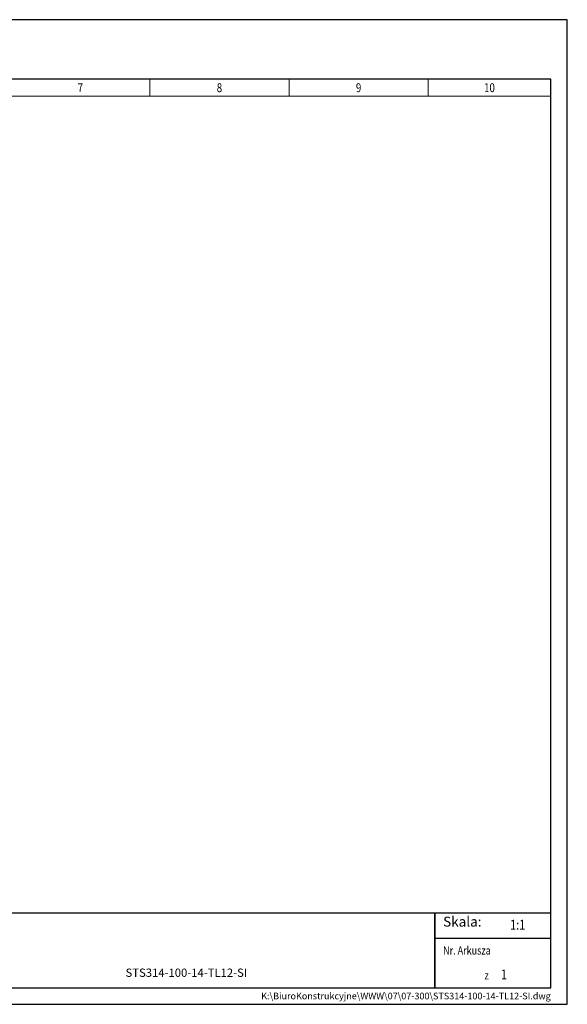
# Model space of a CAD drawing. Units: millimetres. Extents: x 0 to 7470, y 0 to 4752.
# Drawn here: x 255 to 420, y 0 to 297 of the extents above; entities that cross this region are included whole.
import ezdxf
from ezdxf.enums import TextEntityAlignment as Align

# ---------------------------------------------------------------- set-up
doc = ezdxf.new("R2010")
doc.units = ezdxf.units.MM
doc.layers.add('TITLE', color=7, linetype='Continuous')
doc.styles.add('CP_TXTCON', font='arial.ttf', dxfattribs={"width": 0.8})
doc.styles.add('CP_TXTCON_IT', font='arial.ttf', dxfattribs={"width": 0.8, "oblique": 15})
doc.styles.get("Standard").update_dxf_attribs({"font": 'arial.ttf'})

# ---------------------------------------------------------------- blocks, each defined once
blk = doc.blocks.new('linijka_A3_10')
at = {"lineweight": 9}
for points in [[(0, -5.13), (37, -5.13), (37, 0.01), (0, 0)], [(37, -5.13), (79, -5.13), (79, 0.01), (37, 0.01)], [(79, -5.13), (121, -5.13), (121, 0.01), (79, 0.01)], [(121, -5.13), (163, -5.13), (163, 0.01), (121, 0.01)], [(163, -5.13), (205, -5.13), (205, 0.01), (163, 0.01)], [(205, -5.13), (247, -5.13), (247, 0.01), (205, 0.01)], [(247, -5.13), (289, -5.13), (289, 0.01), (247, 0.01)], [(289, -5.13), (331, -5.13), (331, 0.01), (289, 0.01)], [(331, -5.13), (373, -5.13), (373, 0.01), (331, 0.01)], [(373, -5.13), (410, -5.13), (410, 0.01), (373, 0.01)]]:
    blk.add_lwpolyline(points, close=True, dxfattribs=at)
at = {"color": 3, "style": 'CP_TXTCON', "width": 0.8}
for tag, p in [('01', (18.5, -2.56)), ('02', (58, -2.56)), ('03', (100, -2.56)), ('04', (142, -2.56)), ('05', (184, -2.56)), ('06', (226, -2.56)), ('07', (268, -2.56)), ('08', (310, -2.56)), ('09', (352, -2.56)), ('10', (391.5, -2.56))]:
    blk.add_attdef(tag, text='', height=2.69, dxfattribs=at).set_placement(p, align=Align.MIDDLE_CENTER)
blk = doc.blocks.new('A3_lamel')
blk.add_line((380, 20), (415, 20))
at = {"color": 7, "linetype": 'Continuous'}
blk.add_lwpolyline([(0, 0), (420, 0), (420, 297.03), (0, 297.03)], close=True, dxfattribs=at)
at = {"linetype": 'Continuous'}
blk.add_lwpolyline([(5, 5), (415, 5), (415, 279.08), (5, 279.08)], close=True, dxfattribs=at)
for points in [[(230, 5), (380, 5), (380, 27.5), (230, 27.5)], [(380, 5), (415, 5), (415, 27.5), (380, 27.5)]]:
    blk.add_lwpolyline(points, close=True)
blk.add_blockref('linijka_A3_10', (5, 279.07)).add_auto_attribs({'10': '10', '09': '9', '08': '8', '07': '7', '06': '6', '05': '5', '04': '4', '03': '3', '02': '2', '01': '1'})
at = {"color": 1, "style": 'CP_TXTCON_IT', "oblique": 15, "width": 0.8}
for s, p in [('Nr. Arkusza', (382.5, 15)), ('z', (395, 7.5))]:
    blk.add_text(s, height=2.5, dxfattribs=at).set_placement(p)
at = {"color": 1}
for s, insert, char_height, width, attachment_point, style in [('Skala:', (382.5, 22.5), 3, 17.7828, 7, 'CP_TXTCON'), ('STS314-100-14-TL12-SI', (305, 7.5), 2.5, 156.6763, 8, 'CP_TXTCON_IT'), ('K:\\\\BiuroKonstrukcyjne\\\\WWW\\\\07\\\\07-300\\\\STS314-100-14-TL12-SI.dwg', (415, 2.5), 2, 249.1031, 6, 'CP_TXTCON')]:
    blk.add_mtext(s, dxfattribs=dict(at, insert=insert, char_height=char_height, width=width, attachment_point=attachment_point, style=style))
at = {"color": 1, "linetype": 'ByBlock', "style": 'CP_TXTCON', "width": 0.8, "flags": 8}
blk.add_attdef('1:1', text='', height=3, dxfattribs=at).set_placement((405.02, 22.5), align=Align.CENTER)
blk.add_attdef('SPRAWDZ', (130, 15), '', height=2.5, dxfattribs=at)
at = {"color": 7, "flags": 9}
blk.add_attdef('WD_TB', (4.98, 3.17), '', height=1.57, dxfattribs=at)
at = {"layer": 'TITLE', "color": 1, "style": 'CP_TXTCON_IT', "oblique": 15, "width": 0.8}
for tag, p in [('TITLE#1', (305, 22.5)), ('TITLE#2', (305, 17.5)), ('TITLE#3', (305, 12.5))]:
    blk.add_attdef(tag, text='', height=2.5, dxfattribs=at).set_placement(p, align=Align.CENTER)
at = {"layer": 'TITLE', "color": 1, "style": 'CP_TXTCON', "width": 0.8}
blk.add_attdef('TITLE#5', text='', height=3, dxfattribs=at).set_placement((137.5, 10), align=Align.TOP_LEFT)
blk.add_attdef('SH#', text='', height=3, dxfattribs=at).set_placement((392.5, 7.5), align=Align.RIGHT)
blk.add_attdef('SHTS', (400, 7.5), '', height=3, dxfattribs=at)

msp = doc.modelspace()

# ---------------------------------------------------------------- block references
ref = msp.add_blockref('A3_lamel', (0, 0))
ref.add_attrib('1:1', '1:1', dxfattribs={"color": 1, "linetype": 'ByBlock', "height": 3, "style": 'CP_TXTCON', "width": 0.8}).set_placement((405.02, 22.5), align=Align.CENTER)
ref.add_attrib('SHTS', '1', (400, 7.5), dxfattribs={"layer": 'TITLE', "color": 1, "height": 3, "style": 'CP_TXTCON', "width": 0.8})

doc.saveas('drawing.dxf')
